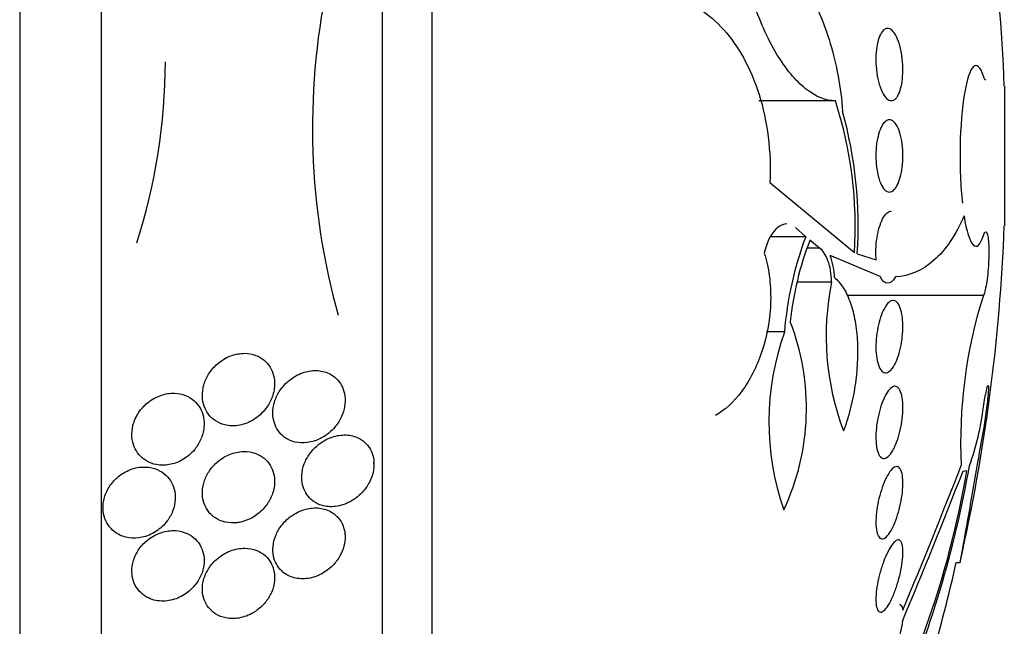
# Model space of a CAD drawing. Units: millimetres. Extents: x 0 to 1407, y 0 to 2077.
# Drawn here: x 1396 to 1407, y 1202 to 1209 of the extents above; entities that cross this region are included whole.
import ezdxf

# ---------------------------------------------------------------- set-up
doc = ezdxf.new("R2010")
doc.units = ezdxf.units.MM
doc.layers.add('DV3_Défaut', color=7, linetype='Continuous')
doc.layers.add('Défaut', color=7, linetype='Continuous')

# ---------------------------------------------------------------- blocks, each defined once
blk = doc.blocks.new('SE2')
at = {"layer": 'DV3_Défaut', "color": 7, "linetype": 'Continuous'}
for p, q in [((1395.87, 1225.184), (1395.87, 1189.184)), ((1396.772, 1224.684), (1396.772, 1189.684)), ((1399.883, 1222.434), (1399.883, 1191.934)), ((1400.432, 1221.934), (1400.432, 1192.434)), ((1406.77, 1207.957), (1406.77, 1206.411)), ((1404.901, 1207.793), (1404.053, 1207.793)), ((1404.174, 1206.891), (1405.11, 1206.113)), ((1404.572, 1206.288), (1404.458, 1206.39)), ((1404.572, 1206.288), (1404.183, 1206.288)), ((1404.725, 1206.164), (1404.591, 1206.164)), ((1404.725, 1206.164), (1404.617, 1206.25)), ((1405.394, 1205.85), (1404.843, 1206.081)), ((1405.142, 1206.099), (1405.352, 1206.032)), ((1404.858, 1205.787), (1404.474, 1205.787)), ((1406.538, 1205.638), (1405.033, 1205.638)), ((1404.336, 1205.235), (1404.136, 1205.235)), ((1399.792, 1203.772), (1399.792, 1203.791)), ((1406.312, 1203.696), (1406.355, 1203.702)), ((1406.239, 1202.684), (1406.28, 1202.684))]:
    blk.add_line(p, q, dxfattribs=at)
for centre, radius, start, end in [((1386.484, 1207.184), 20.3, 2.1823, 12.7905), ((1406.831, 1207.495), 7.72, 168.3235, 195.5925), ((1390.817, 1208.253), 6.666, 342.2744, 359.7684), ((1400.62, 1206.406), 4.499, 356.2656, 17.9455), ((1400.411, 1206.407), 4.741, 356.2741, 15.507), ((1386.484, 1207.184), 20.3, 347.2005, 357.8177), ((1408.086, 1204.949), 3.761, 159.1456, 175.6428), ((1407.862, 1204.988), 3.481, 158.7576, 174.0539), ((1404.067, 1205.803), 0.824, 2.3544, 19.7412), ((1407.753, 1205.193), 2.956, 168.3966, 200.8096), ((1411.616, 1204.02), 5.33, 162.3221, 182.8181), ((1401.931, 1204.391), 2.648, 334.9058, 21.2038), ((1407.104, 1204.241), 2.941, 160.2524, 199.3253), ((1403.315, 1204.824), 3.251, 340.7864, 352.6006), ((1337.724, 1230.576), 73.627, 337.295, 338.63824), ((1396.18, 1205.431), 10.321, 330.2673, 350.3566), ((1394.5, 1205.846), 12.067, 336.6227, 350.0204), ((1338.873, 1229.986), 72.383, 337.2836, 338.70223), ((1386.484, 1207.184), 20.26, 340.9055, 347.1671)]:
    blk.add_arc(centre, radius, start, end, dxfattribs=at)
for points, knots in [([(1404.901, 1207.793), (1404.793, 1207.793), (1404.682, 1207.838), (1404.514, 1207.972), (1404.459, 1208.027), (1404.352, 1208.155), (1404.299, 1208.23), (1404.198, 1208.398), (1404.151, 1208.489), (1404.062, 1208.689), (1404.02, 1208.799), (1403.948, 1209.027), (1403.916, 1209.145), (1403.865, 1209.391), (1403.845, 1209.52), (1403.832, 1209.648)], [0, 0, 0, 0, 0.25, 0.25, 0.375, 0.375, 0.5, 0.5, 0.625, 0.625, 0.75, 0.75, 0.875, 0.875, 1, 1, 1, 1]), ([(1403.832, 1209.648), (1403.971, 1209.614), (1404.103, 1209.547), (1404.355, 1209.344), (1404.475, 1209.204), (1404.631, 1208.949), (1404.68, 1208.857), (1404.768, 1208.653), (1404.809, 1208.543), (1404.878, 1208.313), (1404.906, 1208.193), (1404.952, 1207.941), (1404.97, 1207.809), (1404.98, 1207.675)], [0, 0, 0, 0, 0.25, 0.25, 0.5, 0.5, 0.625, 0.625, 0.75, 0.75, 0.875, 0.875, 1, 1, 1, 1]), ([(1402.807, 1208.988), (1402.915, 1208.988), (1403.022, 1208.972), (1403.321, 1208.876), (1403.501, 1208.76), (1403.745, 1208.488), (1403.819, 1208.383), (1403.951, 1208.144), (1404.009, 1208.007), (1404.101, 1207.717), (1404.135, 1207.559), (1404.176, 1207.229), (1404.183, 1207.061), (1404.174, 1206.891)], [0, 0, 0, 0, 0.153904, 0.153904, 0.435936, 0.435936, 0.576952, 0.576952, 0.717968, 0.717968, 0.858984, 0.858984, 1, 1, 1, 1]), ([(1405.569, 1207.819), (1405.553, 1207.803), (1405.536, 1207.794), (1405.519, 1207.795), (1405.501, 1207.795), (1405.483, 1207.803), (1405.466, 1207.82), (1405.448, 1207.837), (1405.431, 1207.862), (1405.416, 1207.894), (1405.401, 1207.926), (1405.388, 1207.964), (1405.377, 1208.007), (1405.367, 1208.047), (1405.359, 1208.093), (1405.354, 1208.139), (1405.349, 1208.182), (1405.347, 1208.227), (1405.348, 1208.27), (1405.349, 1208.311), (1405.352, 1208.352), (1405.358, 1208.388), (1405.363, 1208.425), (1405.371, 1208.458), (1405.381, 1208.487), (1405.391, 1208.516), (1405.403, 1208.54), (1405.416, 1208.558), (1405.431, 1208.576), (1405.446, 1208.588), (1405.462, 1208.593), (1405.479, 1208.597), (1405.497, 1208.594), (1405.514, 1208.582), (1405.532, 1208.57), (1405.549, 1208.55), (1405.565, 1208.522), (1405.581, 1208.495), (1405.596, 1208.459), (1405.608, 1208.419), (1405.62, 1208.381), (1405.629, 1208.337), (1405.636, 1208.291), (1405.642, 1208.248), (1405.646, 1208.202), (1405.647, 1208.158), (1405.647, 1208.116), (1405.646, 1208.073), (1405.641, 1208.035), (1405.637, 1207.996), (1405.631, 1207.96), (1405.622, 1207.929), (1405.614, 1207.898), (1405.603, 1207.87), (1405.591, 1207.849), (1405.584, 1207.837), (1405.576, 1207.827), (1405.569, 1207.819)], [0, 0, 0, 0, 0.058337, 0.058337, 0.058337, 0.116608, 0.116608, 0.116608, 0.175793, 0.175793, 0.175793, 0.233542, 0.233542, 0.233542, 0.287875, 0.287875, 0.287875, 0.338656, 0.338656, 0.338656, 0.387451, 0.387451, 0.387451, 0.43643, 0.43643, 0.43643, 0.48748, 0.48748, 0.48748, 0.541721, 0.541721, 0.541721, 0.599112, 0.599112, 0.599112, 0.658215, 0.658215, 0.658215, 0.71656, 0.71656, 0.71656, 0.771904, 0.771904, 0.771904, 0.823609, 0.823609, 0.823609, 0.872832, 0.872832, 0.872832, 0.921601, 0.921601, 0.921601, 0.971878, 0.971878, 0.971878, 1, 1, 1, 1]), ([(1406.538, 1208.066), (1406.504, 1208.169), (1406.465, 1208.206), (1406.39, 1208.138), (1406.355, 1208.032), (1406.302, 1207.717), (1406.284, 1207.508), (1406.276, 1207.072), (1406.285, 1206.847), (1406.306, 1206.659)], [0, 0, 0, 0, 0.25, 0.25, 0.5, 0.5, 0.75, 0.75, 1, 1, 1, 1]), ([(1406.565, 1208.023), (1406.561, 1208.023), (1406.558, 1208.026), (1406.554, 1208.03), (1406.549, 1208.037), (1406.543, 1208.049), (1406.538, 1208.066)], [0, 0, 0, 0, 0.402527, 0.402527, 0.402527, 1, 1, 1, 1]), ([(1405.55, 1206.81), (1405.534, 1206.793), (1405.516, 1206.784), (1405.498, 1206.784), (1405.48, 1206.784), (1405.462, 1206.793), (1405.445, 1206.81), (1405.429, 1206.826), (1405.413, 1206.852), (1405.399, 1206.884), (1405.386, 1206.915), (1405.374, 1206.953), (1405.366, 1206.996), (1405.358, 1207.035), (1405.352, 1207.079), (1405.35, 1207.124), (1405.347, 1207.166), (1405.347, 1207.211), (1405.35, 1207.253), (1405.353, 1207.294), (1405.358, 1207.335), (1405.365, 1207.371), (1405.373, 1207.408), (1405.383, 1207.443), (1405.394, 1207.471), (1405.405, 1207.502), (1405.419, 1207.527), (1405.433, 1207.545), (1405.449, 1207.565), (1405.466, 1207.577), (1405.482, 1207.582), (1405.5, 1207.587), (1405.518, 1207.583), (1405.535, 1207.572), (1405.552, 1207.56), (1405.569, 1207.539), (1405.584, 1207.511), (1405.598, 1207.484), (1405.611, 1207.449), (1405.621, 1207.409), (1405.631, 1207.372), (1405.638, 1207.328), (1405.642, 1207.284), (1405.646, 1207.242), (1405.648, 1207.197), (1405.646, 1207.154), (1405.645, 1207.112), (1405.641, 1207.07), (1405.635, 1207.031), (1405.629, 1206.992), (1405.621, 1206.956), (1405.611, 1206.925), (1405.601, 1206.892), (1405.588, 1206.864), (1405.575, 1206.842), (1405.567, 1206.829), (1405.559, 1206.818), (1405.55, 1206.81)], [0, 0, 0, 0, 0.058874, 0.058874, 0.058874, 0.11773, 0.11773, 0.11773, 0.176663, 0.176663, 0.176663, 0.233214, 0.233214, 0.233214, 0.286047, 0.286047, 0.286047, 0.335798, 0.335798, 0.335798, 0.384409, 0.384409, 0.384409, 0.434017, 0.434017, 0.434017, 0.486253, 0.486253, 0.486253, 0.541822, 0.541822, 0.541822, 0.600139, 0.600139, 0.600139, 0.659263, 0.659263, 0.659263, 0.716626, 0.716626, 0.716626, 0.770498, 0.770498, 0.770498, 0.821011, 0.821011, 0.821011, 0.869802, 0.869802, 0.869802, 0.918959, 0.918959, 0.918959, 0.970255, 0.970255, 0.970255, 1, 1, 1, 1]), ([(1405.352, 1206.032), (1405.349, 1206.061), (1405.348, 1206.091), (1405.348, 1206.121), (1405.348, 1206.163), (1405.351, 1206.206), (1405.356, 1206.247), (1405.361, 1206.288), (1405.369, 1206.329), (1405.378, 1206.365), (1405.387, 1206.402), (1405.399, 1206.437), (1405.412, 1206.465), (1405.426, 1206.496), (1405.441, 1206.521), (1405.457, 1206.539), (1405.473, 1206.558), (1405.491, 1206.569), (1405.508, 1206.573), (1405.512, 1206.573), (1405.515, 1206.574), (1405.519, 1206.574)], [0, 0, 0, 0, 0.115851, 0.115851, 0.115851, 0.274861, 0.274861, 0.274861, 0.433985, 0.433985, 0.433985, 0.599268, 0.599268, 0.599268, 0.774699, 0.774699, 0.774699, 0.960628, 0.960628, 0.960628, 1, 1, 1, 1]), ([(1406.324, 1206.519), (1406.278, 1206.413), (1406.227, 1206.319), (1406.116, 1206.155), (1406.055, 1206.085), (1405.863, 1205.916), (1405.72, 1205.855), (1405.564, 1205.844)], [0, 0, 0, 0, 0.25, 0.25, 0.5, 0.5, 1, 1, 1, 1]), ([(1406.324, 1206.519), (1406.35, 1206.351), (1406.386, 1206.239), (1406.463, 1206.16), (1406.503, 1206.196), (1406.538, 1206.302)], [0, 0, 0, 0, 0.5, 0.5, 1, 1, 1, 1]), ([(1404.362, 1206.432), (1404.329, 1206.432), (1404.296, 1206.419), (1404.2, 1206.345), (1404.141, 1206.243), (1404.112, 1206.109)], [0, 0, 0, 0, 0.328768, 0.328768, 1, 1, 1, 1]), ([(1406.538, 1206.302), (1406.544, 1206.321), (1406.55, 1206.335), (1406.557, 1206.341), (1406.563, 1206.347), (1406.569, 1206.346), (1406.574, 1206.338), (1406.579, 1206.331), (1406.584, 1206.316), (1406.588, 1206.295), (1406.591, 1206.274), (1406.594, 1206.247), (1406.596, 1206.216), (1406.598, 1206.185), (1406.599, 1206.15), (1406.599, 1206.112), (1406.598, 1206.074), (1406.597, 1206.034), (1406.595, 1205.994), (1406.593, 1205.954), (1406.59, 1205.913), (1406.586, 1205.875), (1406.582, 1205.837), (1406.577, 1205.8), (1406.571, 1205.768), (1406.566, 1205.735), (1406.56, 1205.707), (1406.554, 1205.684), (1406.549, 1205.664), (1406.543, 1205.649), (1406.538, 1205.638)], [0, 0, 0, 0, 0.102831, 0.102831, 0.102831, 0.205874, 0.205874, 0.205874, 0.308493, 0.308493, 0.308493, 0.410015, 0.410015, 0.410015, 0.510387, 0.510387, 0.510387, 0.61006, 0.61006, 0.61006, 0.709774, 0.709774, 0.709774, 0.810239, 0.810239, 0.810239, 0.911848, 0.911848, 0.911848, 1, 1, 1, 1]), ([(1404.858, 1205.787), (1404.856, 1205.877), (1404.841, 1205.959), (1404.794, 1206.089), (1404.762, 1206.136), (1404.725, 1206.164)], [0, 0, 0, 0, 0.5, 0.5, 1, 1, 1, 1]), ([(1404.112, 1206.109), (1404.137, 1206.031), (1404.156, 1205.948), (1404.18, 1205.769), (1404.185, 1205.674), (1404.178, 1205.389), (1404.143, 1205.193), (1404.03, 1204.849), (1403.952, 1204.698), (1403.774, 1204.459), (1403.675, 1204.37), (1403.571, 1204.311)], [0, 0, 0, 0, 0.125, 0.125, 0.25, 0.25, 0.5, 0.5, 0.75, 0.75, 1, 1, 1, 1]), ([(1404.89, 1205.837), (1404.924, 1205.809), (1404.955, 1205.773), (1405.011, 1205.687), (1405.037, 1205.635), (1405.08, 1205.518), (1405.098, 1205.454), (1405.126, 1205.311), (1405.136, 1205.233), (1405.146, 1205.071), (1405.147, 1204.986), (1405.138, 1204.812), (1405.13, 1204.725), (1405.09, 1204.463), (1405.046, 1204.294), (1404.99, 1204.143)], [0, 0, 0, 0, 0.125, 0.125, 0.25, 0.25, 0.375, 0.375, 0.5, 0.5, 0.625, 0.625, 0.75, 0.75, 1, 1, 1, 1]), ([(1405.555, 1204.871), (1405.538, 1204.842), (1405.52, 1204.818), (1405.502, 1204.804), (1405.485, 1204.789), (1405.467, 1204.782), (1405.45, 1204.784), (1405.433, 1204.786), (1405.417, 1204.797), (1405.402, 1204.816), (1405.389, 1204.835), (1405.377, 1204.862), (1405.368, 1204.895), (1405.36, 1204.926), (1405.353, 1204.964), (1405.35, 1205.005), (1405.347, 1205.043), (1405.347, 1205.085), (1405.35, 1205.128), (1405.352, 1205.169), (1405.357, 1205.212), (1405.364, 1205.253), (1405.371, 1205.294), (1405.38, 1205.335), (1405.391, 1205.371), (1405.402, 1205.41), (1405.415, 1205.445), (1405.43, 1205.474), (1405.445, 1205.505), (1405.461, 1205.531), (1405.478, 1205.549), (1405.495, 1205.568), (1405.513, 1205.58), (1405.53, 1205.583), (1405.548, 1205.586), (1405.565, 1205.581), (1405.58, 1205.566), (1405.595, 1205.553), (1405.608, 1205.53), (1405.618, 1205.5), (1405.628, 1205.473), (1405.636, 1205.438), (1405.641, 1205.398), (1405.645, 1205.362), (1405.647, 1205.32), (1405.647, 1205.278), (1405.646, 1205.237), (1405.642, 1205.194), (1405.637, 1205.152), (1405.631, 1205.11), (1405.623, 1205.069), (1405.614, 1205.03), (1405.604, 1204.991), (1405.592, 1204.954), (1405.579, 1204.922), (1405.571, 1204.904), (1405.563, 1204.887), (1405.555, 1204.871)], [0, 0, 0, 0, 0.058786, 0.058786, 0.058786, 0.117544, 0.117544, 0.117544, 0.176568, 0.176568, 0.176568, 0.233403, 0.233403, 0.233403, 0.286559, 0.286559, 0.286559, 0.336509, 0.336509, 0.336509, 0.385131, 0.385131, 0.385131, 0.434578, 0.434578, 0.434578, 0.486543, 0.486543, 0.486543, 0.541826, 0.541826, 0.541826, 0.599965, 0.599965, 0.599965, 0.65912, 0.65912, 0.65912, 0.716725, 0.716725, 0.716725, 0.77092, 0.77092, 0.77092, 0.821673, 0.821673, 0.821673, 0.870529, 0.870529, 0.870529, 0.919577, 0.919577, 0.919577, 0.970634, 0.970634, 0.970634, 1, 1, 1, 1]), ([(1398.14, 1204.208), (1398.193, 1204.194), (1398.25, 1204.194), (1398.305, 1204.204), (1398.357, 1204.214), (1398.41, 1204.235), (1398.458, 1204.264), (1398.509, 1204.295), (1398.557, 1204.338), (1398.595, 1204.389), (1398.622, 1204.423), (1398.645, 1204.463), (1398.661, 1204.505), (1398.678, 1204.548), (1398.689, 1204.594), (1398.691, 1204.64), (1398.694, 1204.679), (1398.69, 1204.719), (1398.681, 1204.755), (1398.672, 1204.788), (1398.659, 1204.819), (1398.642, 1204.847), (1398.624, 1204.876), (1398.602, 1204.901), (1398.577, 1204.922), (1398.549, 1204.945), (1398.517, 1204.964), (1398.484, 1204.976), (1398.444, 1204.991), (1398.402, 1204.999), (1398.359, 1204.999), (1398.309, 1204.999), (1398.257, 1204.99), (1398.208, 1204.972), (1398.154, 1204.952), (1398.102, 1204.92), (1398.055, 1204.879), (1398.019, 1204.848), (1397.987, 1204.81), (1397.96, 1204.767), (1397.938, 1204.731), (1397.92, 1204.691), (1397.909, 1204.65), (1397.897, 1204.608), (1397.891, 1204.564), (1397.892, 1204.521), (1397.894, 1204.484), (1397.901, 1204.446), (1397.913, 1204.413), (1397.924, 1204.381), (1397.94, 1204.351), (1397.96, 1204.325), (1397.981, 1204.297), (1398.006, 1204.274), (1398.033, 1204.255), (1398.066, 1204.233), (1398.103, 1204.217), (1398.14, 1204.208)], [0, 0, 0, 0, 0.07301, 0.07301, 0.07301, 0.142485, 0.142485, 0.142485, 0.215119, 0.215119, 0.215119, 0.264156, 0.264156, 0.264156, 0.313723, 0.313723, 0.313723, 0.355908, 0.355908, 0.355908, 0.394648, 0.394648, 0.394648, 0.435592, 0.435592, 0.435592, 0.482782, 0.482782, 0.482782, 0.539189, 0.539189, 0.539189, 0.605649, 0.605649, 0.605649, 0.678249, 0.678249, 0.678249, 0.733751, 0.733751, 0.733751, 0.779798, 0.779798, 0.779798, 0.826233, 0.826233, 0.826233, 0.866944, 0.866944, 0.866944, 0.906208, 0.906208, 0.906208, 0.948774, 0.948774, 0.948774, 1, 1, 1, 1]), ([(1399.363, 1204.188), (1399.39, 1204.221), (1399.414, 1204.259), (1399.433, 1204.3), (1399.448, 1204.335), (1399.46, 1204.374), (1399.467, 1204.412), (1399.473, 1204.451), (1399.474, 1204.491), (1399.469, 1204.528), (1399.465, 1204.562), (1399.456, 1204.594), (1399.443, 1204.623), (1399.429, 1204.653), (1399.412, 1204.679), (1399.392, 1204.702), (1399.364, 1204.733), (1399.331, 1204.758), (1399.296, 1204.775), (1399.251, 1204.797), (1399.202, 1204.807), (1399.152, 1204.809), (1399.102, 1204.81), (1399.05, 1204.801), (1399, 1204.783), (1398.944, 1204.763), (1398.888, 1204.731), (1398.839, 1204.688), (1398.804, 1204.657), (1398.771, 1204.619), (1398.744, 1204.576), (1398.722, 1204.541), (1398.704, 1204.502), (1398.691, 1204.462), (1398.679, 1204.421), (1398.672, 1204.377), (1398.672, 1204.335), (1398.673, 1204.299), (1398.678, 1204.262), (1398.689, 1204.23), (1398.699, 1204.198), (1398.713, 1204.169), (1398.731, 1204.144), (1398.75, 1204.116), (1398.773, 1204.092), (1398.798, 1204.073), (1398.834, 1204.046), (1398.876, 1204.027), (1398.918, 1204.017), (1398.962, 1204.007), (1399.007, 1204.005), (1399.053, 1204.011), (1399.106, 1204.018), (1399.161, 1204.035), (1399.212, 1204.063), (1399.267, 1204.093), (1399.319, 1204.135), (1399.363, 1204.188)], [0, 0, 0, 0, 0.04808, 0.04808, 0.04808, 0.088963, 0.088963, 0.088963, 0.130133, 0.130133, 0.130133, 0.167055, 0.167055, 0.167055, 0.204819, 0.204819, 0.204819, 0.258008, 0.258008, 0.258008, 0.325186, 0.325186, 0.325186, 0.393137, 0.393137, 0.393137, 0.469537, 0.469537, 0.469537, 0.524498, 0.524498, 0.524498, 0.569079, 0.569079, 0.569079, 0.614097, 0.614097, 0.614097, 0.65291, 0.65291, 0.65291, 0.69018, 0.69018, 0.69018, 0.731069, 0.731069, 0.731069, 0.79052, 0.79052, 0.79052, 0.850686, 0.850686, 0.850686, 0.922871, 0.922871, 0.922871, 1, 1, 1, 1]), ([(1405.536, 1203.925), (1405.518, 1203.894), (1405.5, 1203.871), (1405.482, 1203.856), (1405.465, 1203.84), (1405.447, 1203.833), (1405.431, 1203.835), (1405.415, 1203.837), (1405.4, 1203.847), (1405.388, 1203.866), (1405.376, 1203.884), (1405.366, 1203.91), (1405.359, 1203.943), (1405.353, 1203.973), (1405.349, 1204.009), (1405.348, 1204.049), (1405.347, 1204.086), (1405.349, 1204.128), (1405.353, 1204.169), (1405.357, 1204.211), (1405.364, 1204.253), (1405.372, 1204.294), (1405.381, 1204.336), (1405.392, 1204.377), (1405.404, 1204.414), (1405.417, 1204.454), (1405.432, 1204.49), (1405.447, 1204.52), (1405.463, 1204.552), (1405.48, 1204.579), (1405.497, 1204.598), (1405.515, 1204.618), (1405.533, 1204.63), (1405.55, 1204.634), (1405.566, 1204.637), (1405.582, 1204.632), (1405.596, 1204.618), (1405.609, 1204.605), (1405.62, 1204.583), (1405.629, 1204.554), (1405.637, 1204.527), (1405.642, 1204.493), (1405.645, 1204.455), (1405.647, 1204.419), (1405.647, 1204.379), (1405.645, 1204.337), (1405.642, 1204.297), (1405.637, 1204.254), (1405.63, 1204.213), (1405.622, 1204.171), (1405.613, 1204.129), (1405.602, 1204.09), (1405.59, 1204.049), (1405.577, 1204.011), (1405.562, 1203.979), (1405.554, 1203.959), (1405.545, 1203.941), (1405.536, 1203.925)], [0, 0, 0, 0, 0.059031, 0.059031, 0.059031, 0.118084, 0.118084, 0.118084, 0.176563, 0.176563, 0.176563, 0.232088, 0.232088, 0.232088, 0.283882, 0.283882, 0.283882, 0.333077, 0.333077, 0.333077, 0.381772, 0.381772, 0.381772, 0.43201, 0.43201, 0.43201, 0.485194, 0.485194, 0.485194, 0.541687, 0.541687, 0.541687, 0.600491, 0.600491, 0.600491, 0.659363, 0.659363, 0.659363, 0.715817, 0.715817, 0.715817, 0.768618, 0.768618, 0.768618, 0.818424, 0.818424, 0.818424, 0.867112, 0.867112, 0.867112, 0.916735, 0.916735, 0.916735, 0.968888, 0.968888, 0.968888, 1, 1, 1, 1]), ([(1406.538, 1204.406), (1406.544, 1204.442), (1406.55, 1204.476), (1406.555, 1204.506), (1406.561, 1204.536), (1406.566, 1204.564), (1406.571, 1204.585), (1406.576, 1204.606), (1406.58, 1204.623), (1406.584, 1204.633), (1406.587, 1204.642), (1406.59, 1204.646), (1406.592, 1204.643), (1406.594, 1204.641), (1406.594, 1204.632), (1406.594, 1204.617), (1406.594, 1204.603), (1406.593, 1204.582), (1406.591, 1204.557), (1406.589, 1204.533), (1406.586, 1204.503), (1406.583, 1204.471), (1406.579, 1204.439), (1406.575, 1204.403), (1406.57, 1204.367), (1406.565, 1204.331), (1406.56, 1204.293), (1406.554, 1204.257), (1406.549, 1204.222), (1406.543, 1204.188), (1406.538, 1204.158)], [0, 0, 0, 0, 0.101599, 0.101599, 0.101599, 0.203871, 0.203871, 0.203871, 0.305743, 0.305743, 0.305743, 0.406541, 0.406541, 0.406541, 0.506188, 0.506188, 0.506188, 0.605115, 0.605115, 0.605115, 0.704052, 0.704052, 0.704052, 0.80371, 0.80371, 0.80371, 0.904496, 0.904496, 0.904496, 1, 1, 1, 1]), ([(1397.807, 1203.935), (1397.834, 1203.969), (1397.858, 1204.007), (1397.876, 1204.048), (1397.893, 1204.089), (1397.906, 1204.134), (1397.91, 1204.178), (1397.914, 1204.218), (1397.912, 1204.259), (1397.903, 1204.296), (1397.896, 1204.331), (1397.883, 1204.365), (1397.866, 1204.394), (1397.848, 1204.424), (1397.826, 1204.451), (1397.801, 1204.473), (1397.773, 1204.498), (1397.741, 1204.518), (1397.707, 1204.531), (1397.667, 1204.547), (1397.625, 1204.556), (1397.582, 1204.557), (1397.533, 1204.559), (1397.482, 1204.551), (1397.433, 1204.534), (1397.381, 1204.516), (1397.33, 1204.488), (1397.284, 1204.45), (1397.248, 1204.42), (1397.214, 1204.383), (1397.186, 1204.342), (1397.159, 1204.3), (1397.137, 1204.252), (1397.124, 1204.202), (1397.114, 1204.16), (1397.11, 1204.115), (1397.113, 1204.073), (1397.116, 1204.035), (1397.124, 1203.999), (1397.138, 1203.966), (1397.151, 1203.933), (1397.17, 1203.903), (1397.191, 1203.877), (1397.215, 1203.85), (1397.243, 1203.827), (1397.273, 1203.809), (1397.307, 1203.788), (1397.345, 1203.775), (1397.384, 1203.767), (1397.429, 1203.759), (1397.477, 1203.759), (1397.523, 1203.767), (1397.575, 1203.776), (1397.627, 1203.795), (1397.675, 1203.823), (1397.723, 1203.851), (1397.769, 1203.889), (1397.807, 1203.935)], [0, 0, 0, 0, 0.048941, 0.048941, 0.048941, 0.098292, 0.098292, 0.098292, 0.142374, 0.142374, 0.142374, 0.183281, 0.183281, 0.183281, 0.225958, 0.225958, 0.225958, 0.274101, 0.274101, 0.274101, 0.330232, 0.330232, 0.330232, 0.394785, 0.394785, 0.394785, 0.464207, 0.464207, 0.464207, 0.519778, 0.519778, 0.519778, 0.575916, 0.575916, 0.575916, 0.623567, 0.623567, 0.623567, 0.665505, 0.665505, 0.665505, 0.707113, 0.707113, 0.707113, 0.752462, 0.752462, 0.752462, 0.804512, 0.804512, 0.804512, 0.864895, 0.864895, 0.864895, 0.932431, 0.932431, 0.932431, 1, 1, 1, 1]), ([(1399.194, 1203.324), (1399.242, 1203.306), (1399.295, 1203.299), (1399.347, 1203.303), (1399.4, 1203.307), (1399.455, 1203.322), (1399.507, 1203.347), (1399.563, 1203.373), (1399.618, 1203.413), (1399.665, 1203.464), (1399.694, 1203.496), (1399.72, 1203.533), (1399.741, 1203.573), (1399.759, 1203.607), (1399.773, 1203.644), (1399.781, 1203.681), (1399.79, 1203.719), (1399.794, 1203.759), (1399.791, 1203.796), (1399.789, 1203.829), (1399.783, 1203.862), (1399.772, 1203.891), (1399.761, 1203.921), (1399.746, 1203.948), (1399.729, 1203.972), (1399.704, 1204.005), (1399.673, 1204.031), (1399.64, 1204.051), (1399.597, 1204.076), (1399.55, 1204.09), (1399.501, 1204.094), (1399.451, 1204.099), (1399.399, 1204.093), (1399.349, 1204.079), (1399.291, 1204.062), (1399.234, 1204.033), (1399.182, 1203.992), (1399.144, 1203.963), (1399.109, 1203.927), (1399.08, 1203.886), (1399.056, 1203.853), (1399.035, 1203.815), (1399.02, 1203.775), (1399.005, 1203.735), (1398.995, 1203.692), (1398.993, 1203.65), (1398.991, 1203.614), (1398.994, 1203.577), (1399.001, 1203.544), (1399.009, 1203.513), (1399.021, 1203.483), (1399.036, 1203.457), (1399.052, 1203.429), (1399.073, 1203.404), (1399.095, 1203.383), (1399.125, 1203.357), (1399.159, 1203.337), (1399.194, 1203.324)], [0, 0, 0, 0, 0.070556, 0.070556, 0.070556, 0.143175, 0.143175, 0.143175, 0.221418, 0.221418, 0.221418, 0.269779, 0.269779, 0.269779, 0.30986, 0.30986, 0.30986, 0.350242, 0.350242, 0.350242, 0.386276, 0.386276, 0.386276, 0.423104, 0.423104, 0.423104, 0.475758, 0.475758, 0.475758, 0.543325, 0.543325, 0.543325, 0.611811, 0.611811, 0.611811, 0.689714, 0.689714, 0.689714, 0.744812, 0.744812, 0.744812, 0.789016, 0.789016, 0.789016, 0.833688, 0.833688, 0.833688, 0.87181, 0.87181, 0.87181, 0.908171, 0.908171, 0.908171, 0.94814, 0.94814, 0.94814, 1, 1, 1, 1]), ([(1406.538, 1204.158), (1406.521, 1204.058), (1406.501, 1203.947), (1406.482, 1203.835), (1406.462, 1203.723), (1406.442, 1203.607), (1406.422, 1203.496), (1406.403, 1203.384), (1406.383, 1203.274), (1406.366, 1203.176), (1406.349, 1203.078), (1406.333, 1202.989), (1406.32, 1202.916), (1406.307, 1202.844), (1406.297, 1202.786), (1406.29, 1202.746), (1406.283, 1202.708), (1406.28, 1202.686), (1406.279, 1202.684), (1406.279, 1202.684), (1406.279, 1202.684), (1406.279, 1202.684)], [0, 0, 0, 0, 0.166192, 0.166192, 0.166192, 0.332446, 0.332446, 0.332446, 0.499292, 0.499292, 0.499292, 0.665323, 0.665323, 0.665323, 0.829209, 0.829209, 0.829209, 0.990609, 0.990609, 0.990609, 1, 1, 1, 1]), ([(1398.299, 1203.128), (1398.354, 1203.138), (1398.41, 1203.159), (1398.461, 1203.191), (1398.503, 1203.217), (1398.543, 1203.25), (1398.578, 1203.29), (1398.606, 1203.323), (1398.631, 1203.361), (1398.65, 1203.402), (1398.67, 1203.443), (1398.683, 1203.488), (1398.689, 1203.533), (1398.694, 1203.571), (1398.693, 1203.61), (1398.686, 1203.646), (1398.68, 1203.68), (1398.669, 1203.712), (1398.655, 1203.74), (1398.639, 1203.77), (1398.619, 1203.797), (1398.596, 1203.82), (1398.57, 1203.845), (1398.539, 1203.866), (1398.507, 1203.881), (1398.469, 1203.898), (1398.427, 1203.909), (1398.384, 1203.912), (1398.334, 1203.915), (1398.282, 1203.909), (1398.232, 1203.893), (1398.177, 1203.876), (1398.123, 1203.848), (1398.074, 1203.81), (1398.038, 1203.781), (1398.003, 1203.745), (1397.975, 1203.705), (1397.951, 1203.671), (1397.931, 1203.633), (1397.917, 1203.593), (1397.902, 1203.553), (1397.894, 1203.509), (1397.892, 1203.468), (1397.891, 1203.431), (1397.895, 1203.394), (1397.905, 1203.36), (1397.914, 1203.327), (1397.927, 1203.296), (1397.945, 1203.269), (1397.964, 1203.24), (1397.987, 1203.214), (1398.013, 1203.194), (1398.043, 1203.17), (1398.077, 1203.152), (1398.112, 1203.14), (1398.154, 1203.126), (1398.199, 1203.121), (1398.245, 1203.123), (1398.263, 1203.123), (1398.281, 1203.125), (1398.299, 1203.128)], [0, 0, 0, 0, 0.072986, 0.072986, 0.072986, 0.132717, 0.132717, 0.132717, 0.181299, 0.181299, 0.181299, 0.230389, 0.230389, 0.230389, 0.272228, 0.272228, 0.272228, 0.311142, 0.311142, 0.311142, 0.352605, 0.352605, 0.352605, 0.400546, 0.400546, 0.400546, 0.457802, 0.457802, 0.457802, 0.524907, 0.524907, 0.524907, 0.597483, 0.597483, 0.597483, 0.651953, 0.651953, 0.651953, 0.697444, 0.697444, 0.697444, 0.743292, 0.743292, 0.743292, 0.783843, 0.783843, 0.783843, 0.823388, 0.823388, 0.823388, 0.866527, 0.866527, 0.866527, 0.916723, 0.916723, 0.916723, 0.976349, 0.976349, 0.976349, 1, 1, 1, 1]), ([(1396.947, 1203.005), (1396.988, 1202.98), (1397.034, 1202.964), (1397.081, 1202.958), (1397.128, 1202.951), (1397.177, 1202.953), (1397.225, 1202.963), (1397.277, 1202.975), (1397.329, 1202.996), (1397.377, 1203.027), (1397.424, 1203.058), (1397.468, 1203.098), (1397.503, 1203.145), (1397.528, 1203.179), (1397.55, 1203.217), (1397.565, 1203.258), (1397.58, 1203.298), (1397.59, 1203.342), (1397.592, 1203.384), (1397.594, 1203.423), (1397.589, 1203.461), (1397.58, 1203.496), (1397.571, 1203.531), (1397.556, 1203.563), (1397.538, 1203.591), (1397.519, 1203.622), (1397.494, 1203.648), (1397.467, 1203.669), (1397.436, 1203.693), (1397.401, 1203.711), (1397.364, 1203.723), (1397.322, 1203.737), (1397.276, 1203.743), (1397.231, 1203.741), (1397.18, 1203.739), (1397.127, 1203.727), (1397.078, 1203.705), (1397.027, 1203.684), (1396.978, 1203.652), (1396.935, 1203.611), (1396.903, 1203.58), (1396.873, 1203.543), (1396.85, 1203.503), (1396.827, 1203.462), (1396.809, 1203.417), (1396.8, 1203.371), (1396.792, 1203.33), (1396.79, 1203.289), (1396.795, 1203.249), (1396.799, 1203.213), (1396.809, 1203.178), (1396.823, 1203.146), (1396.838, 1203.113), (1396.858, 1203.084), (1396.881, 1203.059), (1396.901, 1203.038), (1396.923, 1203.02), (1396.947, 1203.005)], [0, 0, 0, 0, 0.062848, 0.062848, 0.062848, 0.12541, 0.12541, 0.12541, 0.193246, 0.193246, 0.193246, 0.259852, 0.259852, 0.259852, 0.307286, 0.307286, 0.307286, 0.355039, 0.355039, 0.355039, 0.397979, 0.397979, 0.397979, 0.439845, 0.439845, 0.439845, 0.484878, 0.484878, 0.484878, 0.536152, 0.536152, 0.536152, 0.595358, 0.595358, 0.595358, 0.661498, 0.661498, 0.661498, 0.729461, 0.729461, 0.729461, 0.780889, 0.780889, 0.780889, 0.832746, 0.832746, 0.832746, 0.878103, 0.878103, 0.878103, 0.920135, 0.920135, 0.920135, 0.963418, 0.963418, 0.963418, 1, 1, 1, 1]), ([(1405.517, 1203.039), (1405.499, 1203.008), (1405.481, 1202.984), (1405.464, 1202.968), (1405.446, 1202.952), (1405.429, 1202.945), (1405.414, 1202.946), (1405.399, 1202.947), (1405.386, 1202.957), (1405.376, 1202.975), (1405.366, 1202.992), (1405.358, 1203.017), (1405.353, 1203.048), (1405.349, 1203.077), (1405.347, 1203.112), (1405.348, 1203.15), (1405.349, 1203.187), (1405.353, 1203.227), (1405.358, 1203.268), (1405.364, 1203.309), (1405.372, 1203.352), (1405.382, 1203.393), (1405.393, 1203.435), (1405.405, 1203.477), (1405.418, 1203.515), (1405.432, 1203.556), (1405.448, 1203.593), (1405.464, 1203.625), (1405.481, 1203.658), (1405.499, 1203.686), (1405.516, 1203.706), (1405.534, 1203.727), (1405.551, 1203.74), (1405.567, 1203.744), (1405.583, 1203.748), (1405.598, 1203.744), (1405.61, 1203.73), (1405.621, 1203.718), (1405.63, 1203.697), (1405.637, 1203.669), (1405.643, 1203.643), (1405.646, 1203.611), (1405.647, 1203.574), (1405.647, 1203.54), (1405.645, 1203.5), (1405.641, 1203.46), (1405.637, 1203.42), (1405.63, 1203.377), (1405.621, 1203.336), (1405.612, 1203.293), (1405.601, 1203.251), (1405.589, 1203.212), (1405.576, 1203.17), (1405.561, 1203.131), (1405.546, 1203.097), (1405.537, 1203.076), (1405.527, 1203.056), (1405.517, 1203.039)], [0, 0, 0, 0, 0.05891, 0.05891, 0.05891, 0.117892, 0.117892, 0.117892, 0.175528, 0.175528, 0.175528, 0.229705, 0.229705, 0.229705, 0.280369, 0.280369, 0.280369, 0.329132, 0.329132, 0.329132, 0.37817, 0.37817, 0.37817, 0.429346, 0.429346, 0.429346, 0.483735, 0.483735, 0.483735, 0.541244, 0.541244, 0.541244, 0.600376, 0.600376, 0.600376, 0.658639, 0.658639, 0.658639, 0.713835, 0.713835, 0.713835, 0.765407, 0.765407, 0.765407, 0.814574, 0.814574, 0.814574, 0.863376, 0.863376, 0.863376, 0.913757, 0.913757, 0.913757, 0.967048, 0.967048, 0.967048, 1, 1, 1, 1]), ([(1398.89, 1202.521), (1398.938, 1202.505), (1398.991, 1202.501), (1399.044, 1202.506), (1399.099, 1202.512), (1399.155, 1202.53), (1399.208, 1202.557), (1399.253, 1202.581), (1399.296, 1202.613), (1399.335, 1202.652), (1399.365, 1202.682), (1399.393, 1202.718), (1399.415, 1202.758), (1399.433, 1202.791), (1399.449, 1202.827), (1399.458, 1202.864), (1399.468, 1202.901), (1399.473, 1202.94), (1399.472, 1202.977), (1399.471, 1203.01), (1399.466, 1203.043), (1399.456, 1203.073), (1399.446, 1203.104), (1399.432, 1203.132), (1399.415, 1203.156), (1399.391, 1203.19), (1399.36, 1203.218), (1399.327, 1203.239), (1399.285, 1203.265), (1399.237, 1203.28), (1399.188, 1203.286), (1399.139, 1203.291), (1399.087, 1203.287), (1399.035, 1203.274), (1398.978, 1203.258), (1398.921, 1203.231), (1398.868, 1203.192), (1398.831, 1203.165), (1398.796, 1203.131), (1398.766, 1203.091), (1398.742, 1203.059), (1398.721, 1203.022), (1398.705, 1202.984), (1398.689, 1202.945), (1398.678, 1202.903), (1398.674, 1202.862), (1398.671, 1202.826), (1398.672, 1202.79), (1398.679, 1202.757), (1398.686, 1202.725), (1398.697, 1202.694), (1398.711, 1202.668), (1398.727, 1202.638), (1398.747, 1202.612), (1398.77, 1202.591), (1398.804, 1202.558), (1398.846, 1202.535), (1398.89, 1202.521)], [0, 0, 0, 0, 0.071115, 0.071115, 0.071115, 0.144964, 0.144964, 0.144964, 0.206653, 0.206653, 0.206653, 0.254909, 0.254909, 0.254909, 0.295062, 0.295062, 0.295062, 0.335465, 0.335465, 0.335465, 0.372221, 0.372221, 0.372221, 0.410272, 0.410272, 0.410272, 0.464345, 0.464345, 0.464345, 0.532431, 0.532431, 0.532431, 0.601253, 0.601253, 0.601253, 0.677773, 0.677773, 0.677773, 0.731378, 0.731378, 0.731378, 0.775165, 0.775165, 0.775165, 0.819354, 0.819354, 0.819354, 0.857792, 0.857792, 0.857792, 0.89517, 0.89517, 0.89517, 0.936496, 0.936496, 0.936496, 1, 1, 1, 1]), ([(1397.336, 1202.275), (1397.389, 1202.258), (1397.446, 1202.253), (1397.503, 1202.26), (1397.555, 1202.266), (1397.609, 1202.283), (1397.659, 1202.309), (1397.708, 1202.335), (1397.756, 1202.372), (1397.796, 1202.417), (1397.825, 1202.449), (1397.85, 1202.485), (1397.869, 1202.524), (1397.888, 1202.564), (1397.902, 1202.607), (1397.908, 1202.65), (1397.913, 1202.688), (1397.913, 1202.726), (1397.907, 1202.762), (1397.902, 1202.797), (1397.891, 1202.83), (1397.876, 1202.859), (1397.86, 1202.891), (1397.839, 1202.919), (1397.815, 1202.942), (1397.788, 1202.969), (1397.756, 1202.99), (1397.722, 1203.006), (1397.683, 1203.024), (1397.639, 1203.034), (1397.595, 1203.037), (1397.545, 1203.04), (1397.493, 1203.033), (1397.442, 1203.017), (1397.389, 1203), (1397.336, 1202.973), (1397.289, 1202.936), (1397.254, 1202.908), (1397.221, 1202.874), (1397.193, 1202.835), (1397.166, 1202.796), (1397.144, 1202.752), (1397.13, 1202.706), (1397.117, 1202.666), (1397.111, 1202.624), (1397.112, 1202.584), (1397.112, 1202.548), (1397.119, 1202.512), (1397.129, 1202.479), (1397.141, 1202.446), (1397.157, 1202.415), (1397.177, 1202.388), (1397.199, 1202.359), (1397.225, 1202.334), (1397.255, 1202.314), (1397.28, 1202.298), (1397.308, 1202.284), (1397.336, 1202.275)], [0, 0, 0, 0, 0.074538, 0.074538, 0.074538, 0.142793, 0.142793, 0.142793, 0.211043, 0.211043, 0.211043, 0.25863, 0.25863, 0.25863, 0.306584, 0.306584, 0.306584, 0.349109, 0.349109, 0.349109, 0.390044, 0.390044, 0.390044, 0.43398, 0.43398, 0.43398, 0.484265, 0.484265, 0.484265, 0.542956, 0.542956, 0.542956, 0.609496, 0.609496, 0.609496, 0.678897, 0.678897, 0.678897, 0.731104, 0.731104, 0.731104, 0.783801, 0.783801, 0.783801, 0.829205, 0.829205, 0.829205, 0.87053, 0.87053, 0.87053, 0.912773, 0.912773, 0.912773, 0.959651, 0.959651, 0.959651, 1, 1, 1, 1]), ([(1405.498, 1202.232), (1405.48, 1202.201), (1405.462, 1202.176), (1405.446, 1202.16), (1405.429, 1202.143), (1405.413, 1202.134), (1405.399, 1202.135), (1405.386, 1202.135), (1405.375, 1202.144), (1405.366, 1202.161), (1405.358, 1202.176), (1405.352, 1202.2), (1405.35, 1202.229), (1405.347, 1202.257), (1405.347, 1202.291), (1405.35, 1202.327), (1405.353, 1202.363), (1405.358, 1202.403), (1405.365, 1202.443), (1405.373, 1202.484), (1405.382, 1202.527), (1405.393, 1202.568), (1405.405, 1202.611), (1405.419, 1202.654), (1405.433, 1202.693), (1405.448, 1202.735), (1405.465, 1202.774), (1405.482, 1202.807), (1405.499, 1202.841), (1405.517, 1202.87), (1405.534, 1202.892), (1405.552, 1202.913), (1405.568, 1202.927), (1405.583, 1202.932), (1405.598, 1202.937), (1405.611, 1202.934), (1405.621, 1202.922), (1405.63, 1202.91), (1405.638, 1202.891), (1405.642, 1202.864), (1405.646, 1202.84), (1405.647, 1202.809), (1405.646, 1202.774), (1405.645, 1202.74), (1405.642, 1202.702), (1405.636, 1202.662), (1405.63, 1202.623), (1405.621, 1202.58), (1405.612, 1202.539), (1405.601, 1202.496), (1405.589, 1202.453), (1405.575, 1202.413), (1405.561, 1202.37), (1405.546, 1202.33), (1405.529, 1202.294), (1405.519, 1202.272), (1405.508, 1202.251), (1405.498, 1202.232)], [0, 0, 0, 0, 0.058452, 0.058452, 0.058452, 0.117018, 0.117018, 0.117018, 0.173603, 0.173603, 0.173603, 0.226485, 0.226485, 0.226485, 0.276268, 0.276268, 0.276268, 0.324886, 0.324886, 0.324886, 0.374478, 0.374478, 0.374478, 0.426684, 0.426684, 0.426684, 0.482222, 0.482222, 0.482222, 0.540524, 0.540524, 0.540524, 0.599661, 0.599661, 0.599661, 0.657063, 0.657063, 0.657063, 0.710985, 0.710985, 0.710985, 0.761536, 0.761536, 0.761536, 0.810341, 0.810341, 0.810341, 0.859489, 0.859489, 0.859489, 0.910759, 0.910759, 0.910759, 0.965185, 0.965185, 0.965185, 1, 1, 1, 1]), ([(1398.498, 1202.157), (1398.534, 1202.183), (1398.568, 1202.216), (1398.598, 1202.254), (1398.622, 1202.286), (1398.644, 1202.323), (1398.66, 1202.361), (1398.676, 1202.399), (1398.687, 1202.441), (1398.69, 1202.482), (1398.694, 1202.518), (1398.692, 1202.554), (1398.685, 1202.587), (1398.679, 1202.62), (1398.667, 1202.651), (1398.652, 1202.678), (1398.636, 1202.708), (1398.614, 1202.735), (1398.59, 1202.757), (1398.562, 1202.782), (1398.529, 1202.802), (1398.495, 1202.816), (1398.453, 1202.833), (1398.408, 1202.842), (1398.363, 1202.842), (1398.31, 1202.843), (1398.255, 1202.833), (1398.203, 1202.813), (1398.148, 1202.793), (1398.095, 1202.76), (1398.047, 1202.718), (1398.015, 1202.689), (1397.985, 1202.654), (1397.961, 1202.616), (1397.936, 1202.577), (1397.917, 1202.533), (1397.905, 1202.489), (1397.895, 1202.45), (1397.891, 1202.41), (1397.892, 1202.373), (1397.894, 1202.338), (1397.901, 1202.304), (1397.912, 1202.273), (1397.923, 1202.241), (1397.94, 1202.212), (1397.959, 1202.187), (1397.982, 1202.159), (1398.008, 1202.135), (1398.038, 1202.116), (1398.072, 1202.094), (1398.111, 1202.079), (1398.151, 1202.071), (1398.198, 1202.062), (1398.248, 1202.061), (1398.298, 1202.07), (1398.353, 1202.079), (1398.408, 1202.1), (1398.46, 1202.131), (1398.473, 1202.139), (1398.485, 1202.147), (1398.498, 1202.157)], [0, 0, 0, 0, 0.05253, 0.05253, 0.05253, 0.097039, 0.097039, 0.097039, 0.141893, 0.141893, 0.141893, 0.181612, 0.181612, 0.181612, 0.220898, 0.220898, 0.220898, 0.264492, 0.264492, 0.264492, 0.315929, 0.315929, 0.315929, 0.377409, 0.377409, 0.377409, 0.447826, 0.447826, 0.447826, 0.520265, 0.520265, 0.520265, 0.569527, 0.569527, 0.569527, 0.619295, 0.619295, 0.619295, 0.661911, 0.661911, 0.661911, 0.701093, 0.701093, 0.701093, 0.742175, 0.742175, 0.742175, 0.789044, 0.789044, 0.789044, 0.844635, 0.844635, 0.844635, 0.910089, 0.910089, 0.910089, 0.982328, 0.982328, 0.982328, 1, 1, 1, 1]), ([(1405.611, 1202.218), (1405.611, 1202.218), (1405.612, 1202.218), (1405.612, 1202.218), (1405.623, 1202.217), (1405.632, 1202.208), (1405.638, 1202.191), (1405.641, 1202.182), (1405.643, 1202.171), (1405.645, 1202.158)], [0, 0, 0, 0, 0.033334, 0.033334, 0.033334, 0.6653591, 0.6653591, 0.6653591, 1, 1, 1, 1]), ([(1405.641, 1202.034), (1405.633, 1201.971), (1405.617, 1201.897), (1405.576, 1201.749), (1405.551, 1201.677), (1405.473, 1201.493), (1405.416, 1201.413), (1405.381, 1201.419)], [0, 0, 0, 0, 0.25, 0.25, 0.5, 0.5, 1, 1, 1, 1])]:
    blk.add_open_spline(points, degree=3, knots=knots, dxfattribs=at)
blk.add_open_spline([(1405.564, 1205.844), (1405.508, 1205.75), (1405.439, 1205.751), (1405.394, 1205.85)], degree=3, dxfattribs=at)

msp = doc.modelspace()

# ---------------------------------------------------------------- block references
at = {"layer": 'Défaut'}
msp.add_blockref('SE2', (0, 0), dxfattribs=at)

doc.saveas('drawing.dxf')
